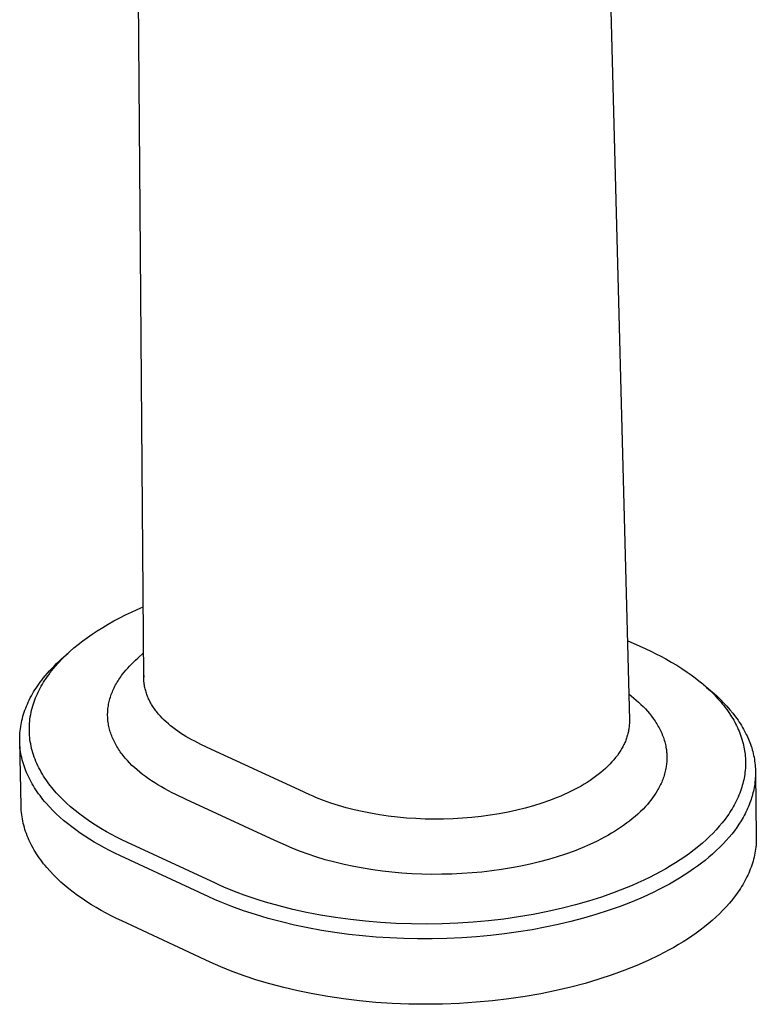
# Model space of a CAD drawing. Units: millimetres. Extents: x -422 to 318, y -1362 to 1736.
# Drawn here: x -358 to -308, y -564 to -497 of the extents above; entities that cross this region are included whole.
import ezdxf

# ---------------------------------------------------------------- set-up
doc = ezdxf.new("R2010")
doc.units = ezdxf.units.MM
doc.header["$MEASUREMENT"] = 0
doc.layers.add('Default', color=7, linetype='Continuous', true_color=0x000000)

msp = doc.modelspace()

# ---------------------------------------------------------------- linework, layer by layer
at = {"layer": 'Default', "color": 7, "true_color": 0xffffff}
for p, q in [((-317.89, -483.187), (-316.271, -544.795)), ((-349.272, -541.942), (-349.631, -495.286)), ((-350.516, -537.636), (-350.117, -537.444)), ((-350.117, -537.444), (-349.715, -537.259)), ((-349.715, -537.259), (-349.309, -537.082)), ((-351.686, -538.261), (-351.301, -538.044)), ((-351.301, -538.044), (-350.91, -537.836)), ((-350.91, -537.836), (-350.516, -537.636)), ((-352.774, -538.941), (-352.442, -538.722)), ((-352.442, -538.722), (-352.067, -538.487)), ((-352.067, -538.487), (-351.686, -538.261)), ((-353.737, -539.65), (-353.422, -539.405)), ((-353.422, -539.405), (-353.101, -539.169)), ((-353.101, -539.169), (-352.774, -538.941)), ((-316.414, -539.368), (-315.148, -539.948)), ((-354.3, -540.129), (-354.022, -539.885)), ((-354.022, -539.885), (-353.737, -539.65)), ((-315.148, -539.948), (-314.805, -540.109)), ((-314.805, -540.109), (-314.465, -540.276)), ((-355.2, -540.949), (-355.031, -540.788)), ((-355.073, -540.893), (-354.834, -540.64)), ((-355.031, -540.788), (-354.856, -540.628)), ((-354.856, -540.628), (-354.41, -540.228)), ((-354.834, -540.64), (-354.571, -540.38)), ((-354.571, -540.38), (-354.3, -540.129)), ((-349.975, -540.844), (-349.834, -540.71)), ((-349.834, -540.71), (-349.688, -540.578)), ((-349.688, -540.578), (-349.285, -540.222)), ((-314.465, -540.276), (-314.127, -540.45)), ((-314.127, -540.45), (-313.794, -540.629)), ((-313.794, -540.629), (-313.423, -540.84)), ((-355.825, -541.606), (-355.677, -541.44)), ((-355.677, -541.44), (-355.523, -541.275)), ((-355.631, -541.56), (-355.525, -541.423)), ((-355.525, -541.423), (-355.415, -541.287)), ((-355.523, -541.275), (-355.364, -541.111)), ((-355.415, -541.287), (-355.304, -541.154)), ((-355.364, -541.111), (-355.2, -540.949)), ((-355.304, -541.154), (-355.073, -540.893)), ((-350.604, -541.529), (-350.489, -541.39)), ((-350.489, -541.39), (-350.368, -541.252)), ((-350.368, -541.252), (-350.242, -541.115)), ((-350.242, -541.115), (-350.111, -540.979)), ((-350.111, -540.979), (-349.975, -540.844)), ((-313.423, -540.84), (-313.057, -541.059)), ((-313.057, -541.059), (-312.697, -541.288)), ((-312.697, -541.288), (-312.343, -541.526)), ((-356.309, -542.205), (-356.209, -542.073)), ((-356.209, -542.073), (-356.105, -541.941)), ((-356.105, -541.941), (-355.968, -541.773)), ((-356.08, -542.211), (-355.997, -542.08)), ((-355.997, -542.08), (-355.912, -541.952)), ((-355.968, -541.773), (-355.825, -541.606)), ((-355.912, -541.952), (-355.825, -541.825)), ((-355.825, -541.825), (-355.735, -541.7)), ((-355.735, -541.7), (-355.631, -541.56)), ((-351.081, -542.214), (-351.026, -542.123)), ((-351.026, -542.123), (-350.968, -542.031)), ((-350.968, -542.031), (-350.907, -541.94)), ((-350.907, -541.94), (-350.845, -541.85)), ((-350.845, -541.85), (-350.78, -541.76)), ((-350.78, -541.76), (-350.713, -541.67)), ((-350.713, -541.67), (-350.604, -541.529)), ((-349.268, -541.761), (-349.272, -541.871)), ((-349.27, -542.025), (-349.272, -541.942)), ((-349.267, -542.109), (-349.27, -542.025)), ((-349.261, -542.187), (-349.267, -542.109)), ((-312.343, -541.526), (-312.073, -541.718)), ((-312.073, -541.718), (-311.807, -541.916)), ((-311.807, -541.916), (-311.546, -542.121)), ((-311.546, -542.121), (-311.29, -542.332)), ((-356.758, -542.876), (-356.675, -542.741)), ((-356.675, -542.741), (-356.588, -542.606)), ((-356.588, -542.606), (-356.498, -542.472)), ((-356.498, -542.472), (-356.405, -542.338)), ((-356.447, -542.877), (-356.382, -542.747)), ((-356.405, -542.338), (-356.309, -542.205)), ((-356.382, -542.747), (-356.311, -542.611)), ((-356.311, -542.611), (-356.237, -542.476)), ((-356.237, -542.476), (-356.159, -542.342)), ((-356.159, -542.342), (-356.08, -542.211)), ((-351.408, -542.863), (-351.368, -542.769)), ((-351.368, -542.769), (-351.326, -542.676)), ((-351.326, -542.676), (-351.282, -542.583)), ((-351.282, -542.583), (-351.235, -542.491)), ((-351.235, -542.491), (-351.186, -542.398)), ((-351.186, -542.398), (-351.135, -542.306)), ((-351.135, -542.306), (-351.081, -542.214)), ((-349.253, -542.265), (-349.261, -542.187)), ((-349.244, -542.343), (-349.253, -542.265)), ((-349.232, -542.421), (-349.244, -542.343)), ((-349.219, -542.498), (-349.232, -542.421)), ((-349.204, -542.576), (-349.219, -542.498)), ((-349.186, -542.653), (-349.204, -542.576)), ((-349.167, -542.731), (-349.186, -542.653)), ((-349.146, -542.808), (-349.167, -542.731)), ((-311.29, -542.332), (-311.025, -542.564)), ((-311.241, -542.373), (-310.751, -542.785)), ((-311.025, -542.564), (-310.767, -542.804)), ((-310.751, -542.785), (-310.517, -542.986)), ((-357.122, -543.559), (-357.056, -543.421)), ((-357.056, -543.421), (-356.987, -543.284)), ((-356.987, -543.284), (-356.914, -543.148)), ((-356.914, -543.148), (-356.838, -543.011)), ((-356.838, -543.011), (-356.758, -542.876)), ((-356.725, -543.545), (-356.676, -543.409)), ((-356.676, -543.409), (-356.623, -543.274)), ((-356.623, -543.274), (-356.567, -543.14)), ((-356.567, -543.14), (-356.508, -543.008)), ((-356.508, -543.008), (-356.447, -542.877)), ((-351.622, -543.522), (-351.599, -543.427)), ((-351.599, -543.427), (-351.573, -543.333)), ((-351.573, -543.333), (-351.544, -543.238)), ((-351.544, -543.238), (-351.514, -543.144)), ((-351.514, -543.144), (-351.481, -543.05)), ((-351.481, -543.05), (-351.445, -542.956)), ((-351.445, -542.956), (-351.408, -542.863)), ((-349.123, -542.885), (-349.146, -542.808)), ((-349.098, -542.962), (-349.123, -542.885)), ((-349.072, -543.038), (-349.098, -542.962)), ((-349.043, -543.115), (-349.072, -543.038)), ((-349.013, -543.191), (-349.043, -543.115)), ((-348.98, -543.267), (-349.013, -543.191)), ((-348.946, -543.343), (-348.98, -543.267)), ((-348.91, -543.418), (-348.946, -543.343)), ((-348.872, -543.494), (-348.91, -543.418)), ((-316.318, -543.006), (-315.968, -543.296)), ((-315.968, -543.296), (-315.804, -543.434)), ((-315.804, -543.434), (-315.644, -543.576)), ((-310.767, -542.804), (-310.516, -543.052)), ((-310.517, -542.986), (-310.289, -543.193)), ((-310.516, -543.052), (-310.395, -543.179)), ((-310.395, -543.179), (-310.275, -543.308)), ((-310.289, -543.193), (-310.066, -543.407)), ((-310.275, -543.308), (-310.06, -543.553)), ((-310.066, -543.407), (-309.849, -543.626)), ((-357.4, -544.251), (-357.351, -544.112)), ((-357.351, -544.112), (-357.299, -543.973)), ((-357.299, -543.973), (-357.244, -543.834)), ((-357.244, -543.834), (-357.185, -543.696)), ((-357.185, -543.696), (-357.122, -543.559)), ((-356.929, -544.263), (-356.895, -544.115)), ((-356.895, -544.115), (-356.857, -543.967)), ((-356.857, -543.967), (-356.815, -543.82)), ((-356.815, -543.82), (-356.772, -543.682)), ((-356.772, -543.682), (-356.725, -543.545)), ((-351.723, -544.185), (-351.716, -544.09)), ((-351.716, -544.09), (-351.706, -543.995)), ((-351.706, -543.995), (-351.694, -543.901)), ((-351.694, -543.901), (-351.679, -543.806)), ((-351.679, -543.806), (-351.663, -543.711)), ((-351.663, -543.711), (-351.644, -543.616)), ((-351.644, -543.616), (-351.622, -543.522)), ((-348.832, -543.569), (-348.872, -543.494)), ((-348.791, -543.644), (-348.832, -543.569)), ((-348.747, -543.718), (-348.791, -543.644)), ((-348.702, -543.792), (-348.747, -543.718)), ((-348.655, -543.866), (-348.702, -543.792)), ((-348.606, -543.94), (-348.655, -543.866)), ((-348.555, -544.013), (-348.606, -543.94)), ((-348.502, -544.086), (-348.555, -544.013)), ((-348.448, -544.159), (-348.502, -544.086)), ((-315.644, -543.576), (-315.488, -543.722)), ((-315.488, -543.722), (-315.335, -543.873)), ((-315.335, -543.873), (-315.187, -544.027)), ((-315.187, -544.027), (-315.043, -544.186)), ((-310.06, -543.553), (-309.956, -543.678)), ((-309.956, -543.678), (-309.854, -543.805)), ((-309.854, -543.805), (-309.755, -543.933)), ((-309.849, -543.626), (-309.639, -543.851)), ((-309.755, -543.933), (-309.658, -544.064)), ((-309.658, -544.064), (-309.563, -544.196)), ((-309.639, -543.851), (-309.437, -544.082)), ((-309.437, -544.082), (-309.241, -544.32)), ((-357.589, -544.95), (-357.558, -544.809)), ((-357.558, -544.809), (-357.524, -544.669)), ((-357.524, -544.669), (-357.486, -544.53)), ((-357.486, -544.53), (-357.445, -544.39)), ((-357.445, -544.39), (-357.4, -544.251)), ((-357.024, -544.865), (-357.007, -544.714)), ((-357.007, -544.714), (-356.985, -544.563)), ((-356.985, -544.563), (-356.959, -544.413)), ((-356.959, -544.413), (-356.929, -544.263)), ((-351.731, -544.47), (-351.73, -544.375)), ((-351.728, -544.565), (-351.731, -544.47)), ((-351.73, -544.375), (-351.728, -544.28)), ((-351.728, -544.28), (-351.723, -544.185)), ((-351.724, -544.66), (-351.728, -544.565)), ((-351.717, -544.753), (-351.724, -544.66)), ((-351.708, -544.847), (-351.717, -544.753)), ((-348.392, -544.231), (-348.448, -544.159)), ((-348.334, -544.303), (-348.392, -544.231)), ((-348.274, -544.374), (-348.334, -544.303)), ((-348.149, -544.516), (-348.274, -544.374)), ((-348.022, -544.65), (-348.149, -544.516)), ((-347.889, -544.784), (-348.022, -544.65)), ((-347.749, -544.915), (-347.889, -544.784)), ((-316.271, -544.795), (-316.27, -544.871)), ((-315.043, -544.186), (-314.904, -544.349)), ((-314.904, -544.349), (-314.771, -544.517)), ((-314.771, -544.517), (-314.646, -544.685)), ((-314.646, -544.685), (-314.586, -544.771)), ((-314.586, -544.771), (-314.527, -544.858)), ((-309.563, -544.196), (-309.471, -544.331)), ((-309.471, -544.331), (-309.396, -544.445)), ((-309.396, -544.445), (-309.323, -544.561)), ((-309.323, -544.561), (-309.252, -544.679)), ((-309.252, -544.679), (-309.184, -544.797)), ((-309.241, -544.32), (-309.054, -544.564)), ((-309.184, -544.797), (-309.117, -544.917)), ((-309.054, -544.564), (-308.887, -544.799)), ((-308.887, -544.799), (-308.807, -544.919)), ((-357.677, -545.512), (-357.66, -545.371)), ((-357.66, -545.371), (-357.64, -545.23)), ((-357.64, -545.23), (-357.616, -545.09)), ((-357.616, -545.09), (-357.589, -544.95)), ((-357.052, -545.427), (-357.051, -545.29)), ((-357.05, -545.563), (-357.052, -545.427)), ((-357.051, -545.29), (-357.046, -545.154)), ((-357.046, -545.154), (-357.038, -545.017)), ((-357.038, -545.017), (-357.024, -544.865)), ((-351.696, -544.94), (-351.708, -544.847)), ((-351.683, -545.033), (-351.696, -544.94)), ((-351.667, -545.126), (-351.683, -545.033)), ((-351.648, -545.219), (-351.667, -545.126)), ((-351.628, -545.312), (-351.648, -545.219)), ((-351.605, -545.404), (-351.628, -545.312)), ((-351.58, -545.497), (-351.605, -545.404)), ((-347.602, -545.045), (-347.749, -544.915)), ((-347.45, -545.172), (-347.602, -545.045)), ((-347.292, -545.298), (-347.45, -545.172)), ((-347.127, -545.422), (-347.292, -545.298)), ((-346.957, -545.544), (-347.127, -545.422)), ((-316.324, -545.479), (-316.338, -545.555)), ((-316.311, -545.403), (-316.324, -545.479)), ((-316.3, -545.327), (-316.311, -545.403)), ((-316.29, -545.251), (-316.3, -545.327)), ((-316.283, -545.175), (-316.29, -545.251)), ((-316.277, -545.099), (-316.283, -545.175)), ((-316.273, -545.023), (-316.277, -545.099)), ((-316.27, -544.947), (-316.273, -545.023)), ((-316.27, -544.871), (-316.27, -544.947)), ((-314.527, -544.858), (-314.47, -544.945)), ((-314.47, -544.945), (-314.414, -545.034)), ((-314.414, -545.034), (-314.36, -545.124)), ((-314.36, -545.124), (-314.308, -545.215)), ((-314.308, -545.215), (-314.258, -545.307)), ((-314.258, -545.307), (-314.209, -545.4)), ((-314.209, -545.4), (-314.163, -545.493)), ((-309.117, -544.917), (-309.053, -545.039)), ((-309.053, -545.039), (-308.992, -545.161)), ((-308.992, -545.161), (-308.933, -545.285)), ((-308.933, -545.285), (-308.873, -545.416)), ((-308.873, -545.416), (-308.817, -545.549)), ((-308.807, -544.919), (-308.728, -545.04)), ((-308.728, -545.04), (-308.652, -545.163)), ((-308.652, -545.163), (-308.578, -545.286)), ((-308.578, -545.286), (-308.507, -545.412)), ((-308.507, -545.412), (-308.438, -545.538)), ((-357.707, -546.075), (-357.705, -545.934)), ((-357.706, -546.215), (-357.707, -546.075)), ((-357.705, -545.934), (-357.699, -545.793)), ((-357.699, -545.793), (-357.69, -545.652)), ((-357.69, -545.652), (-357.677, -545.512)), ((-357.045, -545.7), (-357.05, -545.563)), ((-357.036, -545.836), (-357.045, -545.7)), ((-357.023, -545.972), (-357.036, -545.836)), ((-357.007, -546.108), (-357.023, -545.972)), ((-356.985, -546.259), (-357.007, -546.108)), ((-351.552, -545.589), (-351.58, -545.497)), ((-351.522, -545.681), (-351.552, -545.589)), ((-351.49, -545.773), (-351.522, -545.681)), ((-351.456, -545.864), (-351.49, -545.773)), ((-351.42, -545.956), (-351.456, -545.864)), ((-351.381, -546.047), (-351.42, -545.956)), ((-351.34, -546.137), (-351.381, -546.047)), ((-351.297, -546.228), (-351.34, -546.137)), ((-346.78, -545.664), (-346.957, -545.544)), ((-346.598, -545.782), (-346.78, -545.664)), ((-346.41, -545.897), (-346.598, -545.782)), ((-346.217, -546.01), (-346.41, -545.897)), ((-346.019, -546.121), (-346.217, -546.01)), ((-345.814, -546.229), (-346.019, -546.121)), ((-316.488, -546.082), (-316.517, -546.157)), ((-316.462, -546.007), (-316.488, -546.082)), ((-316.437, -545.932), (-316.462, -546.007)), ((-316.414, -545.857), (-316.437, -545.932)), ((-316.392, -545.781), (-316.414, -545.857)), ((-316.373, -545.706), (-316.392, -545.781)), ((-316.355, -545.63), (-316.373, -545.706)), ((-316.338, -545.555), (-316.355, -545.63)), ((-314.163, -545.493), (-314.119, -545.588)), ((-314.119, -545.588), (-314.076, -545.684)), ((-314.076, -545.684), (-314.036, -545.78)), ((-314.036, -545.78), (-313.998, -545.878)), ((-313.998, -545.878), (-313.962, -545.976)), ((-313.962, -545.976), (-313.931, -546.068)), ((-313.931, -546.068), (-313.901, -546.161)), ((-308.817, -545.549), (-308.764, -545.684)), ((-308.764, -545.684), (-308.713, -545.819)), ((-308.713, -545.819), (-308.666, -545.956)), ((-308.666, -545.956), (-308.623, -546.093)), ((-308.623, -546.093), (-308.582, -546.232)), ((-308.438, -545.538), (-308.328, -545.755)), ((-308.328, -545.755), (-308.275, -545.865)), ((-308.275, -545.865), (-308.225, -545.976)), ((-308.225, -545.976), (-308.177, -546.087)), ((-308.177, -546.087), (-308.13, -546.2)), ((-357.701, -546.356), (-357.706, -546.215)), ((-357.612, -550.636), (-357.706, -546.215)), ((-357.692, -546.497), (-357.701, -546.356)), ((-357.68, -546.637), (-357.692, -546.497)), ((-357.664, -546.777), (-357.68, -546.637)), ((-357.645, -546.918), (-357.664, -546.777)), ((-356.959, -546.41), (-356.985, -546.259)), ((-356.929, -546.56), (-356.959, -546.41)), ((-356.894, -546.71), (-356.929, -546.56)), ((-356.856, -546.858), (-356.894, -546.71)), ((-351.252, -546.318), (-351.297, -546.228)), ((-351.204, -546.408), (-351.252, -546.318)), ((-351.154, -546.498), (-351.204, -546.408)), ((-351.102, -546.587), (-351.154, -546.498)), ((-351.048, -546.676), (-351.102, -546.587)), ((-350.992, -546.764), (-351.048, -546.676)), ((-350.933, -546.852), (-350.992, -546.764)), ((-345.605, -546.335), (-345.814, -546.229)), ((-345.391, -546.438), (-345.605, -546.335)), ((-344.678, -546.777), (-345.391, -546.438)), ((-338.723, -549.531), (-344.678, -546.777)), ((-316.804, -546.749), (-316.847, -546.822)), ((-316.762, -546.676), (-316.804, -546.749)), ((-316.722, -546.602), (-316.762, -546.676)), ((-316.684, -546.529), (-316.722, -546.602)), ((-316.647, -546.455), (-316.684, -546.529)), ((-316.612, -546.381), (-316.647, -546.455)), ((-316.578, -546.306), (-316.612, -546.381)), ((-316.547, -546.232), (-316.578, -546.306)), ((-316.517, -546.157), (-316.547, -546.232)), ((-313.901, -546.161), (-313.874, -546.255)), ((-313.874, -546.255), (-313.849, -546.349)), ((-313.849, -546.349), (-313.826, -546.444)), ((-313.826, -546.444), (-313.805, -546.539)), ((-313.805, -546.539), (-313.787, -546.635)), ((-313.787, -546.635), (-313.771, -546.731)), ((-313.771, -546.731), (-313.76, -546.807)), ((-313.76, -546.807), (-313.75, -546.884)), ((-308.582, -546.232), (-308.546, -546.372)), ((-308.546, -546.372), (-308.516, -546.494)), ((-308.516, -546.494), (-308.49, -546.617)), ((-308.49, -546.617), (-308.466, -546.741)), ((-308.466, -546.741), (-308.445, -546.865)), ((-308.13, -546.2), (-308.086, -546.313)), ((-308.086, -546.313), (-308.044, -546.427)), ((-308.044, -546.427), (-308.002, -546.552)), ((-308.002, -546.552), (-307.961, -546.677)), ((-307.961, -546.677), (-307.924, -546.803)), ((-307.924, -546.803), (-307.889, -546.93)), ((-357.622, -547.058), (-357.645, -546.918)), ((-357.596, -547.197), (-357.622, -547.058)), ((-357.566, -547.337), (-357.596, -547.197)), ((-357.532, -547.477), (-357.566, -547.337)), ((-357.495, -547.616), (-357.532, -547.477)), ((-356.814, -547.005), (-356.856, -546.858)), ((-356.767, -547.151), (-356.814, -547.005)), ((-356.718, -547.296), (-356.767, -547.151)), ((-356.661, -547.447), (-356.718, -547.296)), ((-356.601, -547.597), (-356.661, -547.447)), ((-350.872, -546.94), (-350.933, -546.852)), ((-350.809, -547.027), (-350.872, -546.94)), ((-350.744, -547.114), (-350.809, -547.027)), ((-350.677, -547.201), (-350.744, -547.114)), ((-350.608, -547.287), (-350.677, -547.201)), ((-350.536, -547.372), (-350.608, -547.287)), ((-350.387, -547.542), (-350.536, -547.372)), ((-317.329, -547.486), (-317.459, -547.634)), ((-317.206, -547.335), (-317.329, -547.486)), ((-317.147, -547.26), (-317.206, -547.335)), ((-317.09, -547.184), (-317.147, -547.26)), ((-316.988, -547.04), (-317.09, -547.184)), ((-316.939, -546.968), (-316.988, -547.04)), ((-316.893, -546.895), (-316.939, -546.968)), ((-316.847, -546.822), (-316.893, -546.895)), ((-313.75, -546.884), (-313.742, -546.96)), ((-313.742, -546.96), (-313.736, -547.037)), ((-313.736, -547.037), (-313.73, -547.114)), ((-313.73, -547.114), (-313.727, -547.19)), ((-313.725, -547.422), (-313.728, -547.499)), ((-313.727, -547.19), (-313.725, -547.267)), ((-313.725, -547.267), (-313.724, -547.344)), ((-313.724, -547.344), (-313.725, -547.422)), ((-308.445, -546.865), (-308.427, -546.989)), ((-308.427, -546.989), (-308.412, -547.114)), ((-308.412, -547.114), (-308.4, -547.24)), ((-308.4, -547.24), (-308.391, -547.365)), ((-308.391, -547.365), (-308.384, -547.504)), ((-307.889, -546.93), (-307.857, -547.058)), ((-307.857, -547.058), (-307.828, -547.186)), ((-307.828, -547.186), (-307.802, -547.315)), ((-307.802, -547.315), (-307.779, -547.445)), ((-307.779, -547.445), (-307.759, -547.572)), ((-357.454, -547.755), (-357.495, -547.616)), ((-357.41, -547.893), (-357.454, -547.755)), ((-357.362, -548.031), (-357.41, -547.893)), ((-357.311, -548.169), (-357.362, -548.031)), ((-356.536, -547.745), (-356.601, -547.597)), ((-356.468, -547.891), (-356.536, -547.745)), ((-356.397, -548.035), (-356.468, -547.891)), ((-356.322, -548.178), (-356.397, -548.035)), ((-350.235, -547.703), (-350.387, -547.542)), ((-350.076, -547.863), (-350.235, -547.703)), ((-349.908, -548.02), (-350.076, -547.863)), ((-349.734, -548.176), (-349.908, -548.02)), ((-317.894, -548.071), (-318.052, -548.212)), ((-317.742, -547.927), (-317.894, -548.071)), ((-317.597, -547.782), (-317.742, -547.927)), ((-317.459, -547.634), (-317.597, -547.782)), ((-313.791, -548.06), (-313.81, -548.157)), ((-313.774, -547.962), (-313.791, -548.06)), ((-313.762, -547.885), (-313.774, -547.962)), ((-313.752, -547.808), (-313.762, -547.885)), ((-313.744, -547.731), (-313.752, -547.808)), ((-313.737, -547.654), (-313.744, -547.731)), ((-313.732, -547.577), (-313.737, -547.654)), ((-313.728, -547.499), (-313.732, -547.577)), ((-308.392, -548.061), (-308.403, -548.2)), ((-308.385, -547.922), (-308.392, -548.061)), ((-308.381, -547.783), (-308.385, -547.922)), ((-308.384, -547.504), (-308.381, -547.643)), ((-308.381, -547.643), (-308.381, -547.783)), ((-307.759, -547.572), (-307.742, -547.7)), ((-307.742, -547.7), (-307.728, -547.829)), ((-307.728, -547.829), (-307.717, -547.958)), ((-307.717, -547.958), (-307.709, -548.086)), ((-307.709, -548.086), (-307.704, -548.216)), ((-357.256, -548.307), (-357.311, -548.169)), ((-357.198, -548.444), (-357.256, -548.307)), ((-357.136, -548.581), (-357.198, -548.444)), ((-357.07, -548.717), (-357.136, -548.581)), ((-357.002, -548.853), (-357.07, -548.717)), ((-356.244, -548.319), (-356.322, -548.178)), ((-356.163, -548.458), (-356.244, -548.319)), ((-356.081, -548.592), (-356.163, -548.458)), ((-355.996, -548.724), (-356.081, -548.592)), ((-355.908, -548.855), (-355.996, -548.724)), ((-349.552, -548.329), (-349.734, -548.176)), ((-349.362, -548.479), (-349.552, -548.329)), ((-349.165, -548.628), (-349.362, -548.479)), ((-348.962, -548.774), (-349.165, -548.628)), ((-348.751, -548.918), (-348.962, -548.774)), ((-318.754, -548.759), (-318.946, -548.89)), ((-318.569, -548.625), (-318.754, -548.759)), ((-318.39, -548.49), (-318.569, -548.625)), ((-318.218, -548.352), (-318.39, -548.49)), ((-318.052, -548.212), (-318.218, -548.352)), ((-314.004, -548.821), (-314.039, -548.91)), ((-313.971, -548.731), (-314.004, -548.821)), ((-313.939, -548.637), (-313.971, -548.731)), ((-313.909, -548.542), (-313.939, -548.637)), ((-313.881, -548.447), (-313.909, -548.542)), ((-313.855, -548.351), (-313.881, -548.447)), ((-313.831, -548.254), (-313.855, -548.351)), ((-313.81, -548.157), (-313.831, -548.254)), ((-308.479, -548.729), (-308.504, -548.855)), ((-308.456, -548.603), (-308.479, -548.729)), ((-308.436, -548.476), (-308.456, -548.603)), ((-308.418, -548.338), (-308.436, -548.476)), ((-308.403, -548.2), (-308.418, -548.338)), ((-307.715, -548.733), (-307.725, -548.863)), ((-307.708, -548.604), (-307.715, -548.733)), ((-307.704, -548.474), (-307.708, -548.604)), ((-307.704, -548.216), (-307.703, -548.345)), ((-307.703, -548.345), (-307.704, -548.474)), ((-307.703, -548.331), (-307.647, -552.723)), ((-356.929, -548.988), (-357.002, -548.853)), ((-356.853, -549.123), (-356.929, -548.988)), ((-356.774, -549.257), (-356.853, -549.123)), ((-356.691, -549.391), (-356.774, -549.257)), ((-356.605, -549.524), (-356.691, -549.391)), ((-355.818, -548.983), (-355.908, -548.855)), ((-355.725, -549.11), (-355.818, -548.983)), ((-355.63, -549.235), (-355.725, -549.11)), ((-355.533, -549.358), (-355.63, -549.235)), ((-355.434, -549.48), (-355.533, -549.358)), ((-355.223, -549.724), (-355.434, -549.48)), ((-348.533, -549.058), (-348.751, -548.918)), ((-348.309, -549.197), (-348.533, -549.058)), ((-348.078, -549.332), (-348.309, -549.197)), ((-347.841, -549.465), (-348.078, -549.332)), ((-347.597, -549.595), (-347.841, -549.465)), ((-319.774, -549.39), (-319.996, -549.508)), ((-319.558, -549.269), (-319.774, -549.39)), ((-319.348, -549.145), (-319.558, -549.269)), ((-319.143, -549.019), (-319.348, -549.145)), ((-318.946, -548.89), (-319.143, -549.019)), ((-314.285, -549.43), (-314.332, -549.514)), ((-314.24, -549.345), (-314.285, -549.43)), ((-314.197, -549.26), (-314.24, -549.345)), ((-314.155, -549.174), (-314.197, -549.26)), ((-314.115, -549.086), (-314.155, -549.174)), ((-314.076, -548.999), (-314.115, -549.086)), ((-314.039, -548.91), (-314.076, -548.999)), ((-308.673, -549.472), (-308.722, -549.613)), ((-308.634, -549.35), (-308.673, -549.472)), ((-308.597, -549.227), (-308.634, -549.35)), ((-308.564, -549.104), (-308.597, -549.227)), ((-308.533, -548.98), (-308.564, -549.104)), ((-308.504, -548.855), (-308.533, -548.98)), ((-307.795, -549.378), (-307.82, -549.505)), ((-307.773, -549.25), (-307.795, -549.378)), ((-307.754, -549.121), (-307.773, -549.25)), ((-307.738, -548.992), (-307.754, -549.121)), ((-307.725, -548.863), (-307.738, -548.992)), ((-356.516, -549.657), (-356.605, -549.524)), ((-356.423, -549.789), (-356.516, -549.657)), ((-356.327, -549.92), (-356.423, -549.789)), ((-356.227, -550.051), (-356.327, -549.92)), ((-356.124, -550.181), (-356.227, -550.051)), ((-355.005, -549.96), (-355.223, -549.724)), ((-354.779, -550.19), (-355.005, -549.96)), ((-347.347, -549.721), (-347.597, -549.595)), ((-347.09, -549.845), (-347.347, -549.721)), ((-346.389, -550.179), (-347.09, -549.845)), ((-337.987, -549.863), (-338.723, -549.531)), ((-337.76, -549.964), (-337.987, -549.863)), ((-337.528, -550.062), (-337.76, -549.964)), ((-337.05, -550.25), (-337.528, -550.062)), ((-321.188, -550.056), (-321.701, -550.255)), ((-320.939, -549.953), (-321.188, -550.056)), ((-320.696, -549.846), (-320.939, -549.953)), ((-320.457, -549.736), (-320.696, -549.846)), ((-320.224, -549.623), (-320.457, -549.736)), ((-319.996, -549.508), (-320.224, -549.623)), ((-314.698, -550.077), (-314.81, -550.226)), ((-314.587, -549.921), (-314.698, -550.077)), ((-314.481, -549.76), (-314.587, -549.921)), ((-314.38, -549.597), (-314.481, -549.76)), ((-314.332, -549.514), (-314.38, -549.597)), ((-308.949, -550.164), (-309.014, -550.299)), ((-308.888, -550.028), (-308.949, -550.164)), ((-308.829, -549.891), (-308.888, -550.028)), ((-308.774, -549.753), (-308.829, -549.891)), ((-308.722, -549.613), (-308.774, -549.753)), ((-307.969, -550.079), (-308.005, -550.192)), ((-307.935, -549.966), (-307.969, -550.079)), ((-307.903, -549.851), (-307.935, -549.966)), ((-307.873, -549.737), (-307.903, -549.851)), ((-307.845, -549.621), (-307.873, -549.737)), ((-307.82, -549.505), (-307.845, -549.621)), ((-357.607, -550.781), (-357.612, -550.636)), ((-357.598, -550.926), (-357.607, -550.781)), ((-356.017, -550.31), (-356.124, -550.181)), ((-355.908, -550.438), (-356.017, -550.31)), ((-355.678, -550.693), (-355.908, -550.438)), ((-355.455, -550.926), (-355.678, -550.693)), ((-354.546, -550.412), (-354.779, -550.19)), ((-354.244, -550.682), (-354.546, -550.412)), ((-353.934, -550.942), (-354.244, -550.682)), ((-340.377, -552.964), (-346.389, -550.179)), ((-336.555, -550.427), (-337.05, -550.25)), ((-336.043, -550.592), (-336.555, -550.427)), ((-335.517, -550.744), (-336.043, -550.592)), ((-334.977, -550.883), (-335.517, -550.744)), ((-323.344, -550.77), (-323.922, -550.914)), ((-322.78, -550.612), (-323.344, -550.77)), ((-322.232, -550.44), (-322.78, -550.612)), ((-321.701, -550.255), (-322.232, -550.44)), ((-315.341, -550.832), (-315.517, -551.006)), ((-315.17, -550.651), (-315.341, -550.832)), ((-315.046, -550.513), (-315.17, -550.651)), ((-314.926, -550.371), (-315.046, -550.513)), ((-314.81, -550.226), (-314.926, -550.371)), ((-309.294, -550.811), (-309.368, -550.933)), ((-309.221, -550.688), (-309.294, -550.811)), ((-309.152, -550.563), (-309.221, -550.688)), ((-309.081, -550.432), (-309.152, -550.563)), ((-309.014, -550.299), (-309.081, -550.432)), ((-308.238, -550.792), (-308.294, -550.915)), ((-308.184, -550.668), (-308.238, -550.792)), ((-308.133, -550.542), (-308.184, -550.668)), ((-308.084, -550.416), (-308.133, -550.542)), ((-308.044, -550.305), (-308.084, -550.416)), ((-308.005, -550.192), (-308.044, -550.305)), ((-357.585, -551.071), (-357.598, -550.926)), ((-357.569, -551.216), (-357.585, -551.071)), ((-357.549, -551.361), (-357.569, -551.216)), ((-357.525, -551.505), (-357.549, -551.361)), ((-355.22, -551.155), (-355.455, -550.926)), ((-354.975, -551.382), (-355.22, -551.155)), ((-354.719, -551.605), (-354.975, -551.382)), ((-353.616, -551.192), (-353.934, -550.942)), ((-353.29, -551.432), (-353.616, -551.192)), ((-352.93, -551.682), (-353.29, -551.432)), ((-334.424, -551.01), (-334.977, -550.883)), ((-333.86, -551.123), (-334.424, -551.01)), ((-333.263, -551.226), (-333.86, -551.123)), ((-332.656, -551.314), (-333.263, -551.226)), ((-332.041, -551.387), (-332.656, -551.314)), ((-331.419, -551.444), (-332.041, -551.387)), ((-330.793, -551.486), (-331.419, -551.444)), ((-330.162, -551.513), (-330.793, -551.486)), ((-328.255, -551.499), (-328.896, -551.52)), ((-327.617, -551.462), (-328.255, -551.499)), ((-326.982, -551.41), (-327.617, -551.462)), ((-326.353, -551.341), (-326.982, -551.41)), ((-325.731, -551.257), (-326.353, -551.341)), ((-325.117, -551.158), (-325.731, -551.257)), ((-324.514, -551.044), (-325.117, -551.158)), ((-323.922, -550.914), (-324.514, -551.044)), ((-316.073, -551.499), (-316.266, -551.653)), ((-315.884, -551.34), (-316.073, -551.499)), ((-315.698, -551.176), (-315.884, -551.34)), ((-315.517, -551.006), (-315.698, -551.176)), ((-309.604, -551.29), (-309.772, -551.522)), ((-309.523, -551.173), (-309.604, -551.29)), ((-309.445, -551.054), (-309.523, -551.173)), ((-309.368, -550.933), (-309.445, -551.054)), ((-308.543, -551.397), (-308.68, -551.631)), ((-308.477, -551.278), (-308.543, -551.397)), ((-308.414, -551.158), (-308.477, -551.278)), ((-308.353, -551.037), (-308.414, -551.158)), ((-308.294, -550.915), (-308.353, -551.037)), ((-357.497, -551.649), (-357.525, -551.505)), ((-357.466, -551.793), (-357.497, -551.649)), ((-357.43, -551.936), (-357.466, -551.793)), ((-357.391, -552.079), (-357.43, -551.936)), ((-357.349, -552.222), (-357.391, -552.079)), ((-354.452, -551.825), (-354.719, -551.605)), ((-354.175, -552.042), (-354.452, -551.825)), ((-353.887, -552.256), (-354.175, -552.042)), ((-352.562, -551.922), (-352.93, -551.682)), ((-352.188, -552.152), (-352.562, -551.922)), ((-351.809, -552.372), (-352.188, -552.152)), ((-329.53, -551.524), (-330.162, -551.513)), ((-328.896, -551.52), (-329.53, -551.524)), ((-316.866, -552.087), (-317.072, -552.223)), ((-316.663, -551.946), (-316.866, -552.087)), ((-316.463, -551.802), (-316.663, -551.946)), ((-316.266, -551.653), (-316.463, -551.802)), ((-310.163, -552.007), (-310.37, -552.24)), ((-309.964, -551.768), (-310.163, -552.007)), ((-309.772, -551.522), (-309.964, -551.768)), ((-308.977, -552.084), (-309.137, -552.304)), ((-308.825, -551.86), (-308.977, -552.084)), ((-308.68, -551.631), (-308.825, -551.86)), ((-357.302, -552.364), (-357.349, -552.222)), ((-357.252, -552.506), (-357.302, -552.364)), ((-357.199, -552.647), (-357.252, -552.506)), ((-357.141, -552.788), (-357.199, -552.647)), ((-357.08, -552.928), (-357.141, -552.788)), ((-353.59, -552.466), (-353.887, -552.256)), ((-353.282, -552.672), (-353.59, -552.466)), ((-352.965, -552.875), (-353.282, -552.672)), ((-351.466, -552.561), (-351.809, -552.372)), ((-351.119, -552.743), (-351.466, -552.561)), ((-350.768, -552.917), (-351.119, -552.743)), ((-317.972, -552.754), (-318.217, -552.883)), ((-317.731, -552.621), (-317.972, -552.754)), ((-317.491, -552.482), (-317.731, -552.621)), ((-317.28, -552.354), (-317.491, -552.482)), ((-317.072, -552.223), (-317.28, -552.354)), ((-310.819, -552.701), (-311.06, -552.928)), ((-310.585, -552.467), (-310.819, -552.701)), ((-310.37, -552.24), (-310.585, -552.467)), ((-309.497, -552.755), (-309.687, -552.972)), ((-309.314, -552.532), (-309.497, -552.755)), ((-309.137, -552.304), (-309.314, -552.532)), ((-307.647, -552.723), (-307.647, -552.861)), ((-357.016, -553.067), (-357.08, -552.928)), ((-356.948, -553.206), (-357.016, -553.067)), ((-356.876, -553.344), (-356.948, -553.206)), ((-356.801, -553.482), (-356.876, -553.344)), ((-356.723, -553.618), (-356.801, -553.482)), ((-352.638, -553.074), (-352.965, -552.875)), ((-352.301, -553.268), (-352.638, -553.074)), ((-351.955, -553.459), (-352.301, -553.268)), ((-351.6, -553.645), (-351.955, -553.459)), ((-350.415, -553.085), (-350.768, -552.917)), ((-344.403, -555.878), (-350.415, -553.085)), ((-339.653, -553.292), (-340.377, -552.964)), ((-339.144, -553.514), (-339.653, -553.292)), ((-319.471, -553.464), (-320.034, -553.688)), ((-318.964, -553.244), (-319.471, -553.464)), ((-318.464, -553.008), (-318.964, -553.244)), ((-318.217, -552.883), (-318.464, -553.008)), ((-311.561, -553.363), (-311.867, -553.608)), ((-311.308, -553.149), (-311.561, -553.363)), ((-311.06, -552.928), (-311.308, -553.149)), ((-310.121, -553.426), (-310.365, -553.662)), ((-309.883, -553.184), (-310.121, -553.426)), ((-309.687, -552.972), (-309.883, -553.184)), ((-307.681, -553.414), (-307.698, -553.552)), ((-307.667, -553.276), (-307.681, -553.414)), ((-307.657, -553.138), (-307.667, -553.276)), ((-307.65, -552.999), (-307.657, -553.138)), ((-307.647, -552.861), (-307.65, -552.999)), ((-356.641, -553.754), (-356.723, -553.618)), ((-356.556, -553.889), (-356.641, -553.754)), ((-356.467, -554.023), (-356.556, -553.889)), ((-356.375, -554.156), (-356.467, -554.023)), ((-356.28, -554.289), (-356.375, -554.156)), ((-351.236, -553.827), (-351.6, -553.645)), ((-350.863, -554.004), (-351.236, -553.827)), ((-344.852, -556.797), (-350.863, -554.004)), ((-338.629, -553.719), (-339.144, -553.514)), ((-338.108, -553.909), (-338.629, -553.719)), ((-337.581, -554.085), (-338.108, -553.909)), ((-336.943, -554.277), (-337.581, -554.085)), ((-321.179, -554.083), (-321.759, -554.257)), ((-320.604, -553.894), (-321.179, -554.083)), ((-320.034, -553.688), (-320.604, -553.894)), ((-312.498, -554.072), (-312.822, -554.293)), ((-312.179, -553.844), (-312.498, -554.072)), ((-311.867, -553.608), (-312.179, -553.844)), ((-310.873, -554.113), (-311.125, -554.32)), ((-310.616, -553.891), (-310.873, -554.113)), ((-310.365, -553.662), (-310.616, -553.891)), ((-307.8, -554.101), (-307.834, -554.238)), ((-307.769, -553.964), (-307.8, -554.101)), ((-307.742, -553.827), (-307.769, -553.964)), ((-307.718, -553.689), (-307.742, -553.827)), ((-307.698, -553.552), (-307.718, -553.689)), ((-356.182, -554.42), (-356.28, -554.289)), ((-356.081, -554.551), (-356.182, -554.42)), ((-355.976, -554.68), (-356.081, -554.551)), ((-355.868, -554.809), (-355.976, -554.68)), ((-355.644, -555.063), (-355.868, -554.809)), ((-336.3, -554.451), (-336.943, -554.277)), ((-335.652, -554.606), (-336.3, -554.451)), ((-335, -554.743), (-335.652, -554.606)), ((-334.356, -554.862), (-335, -554.743)), ((-324.285, -554.833), (-324.953, -554.942)), ((-323.648, -554.713), (-324.285, -554.833)), ((-323.015, -554.577), (-323.648, -554.713)), ((-322.385, -554.425), (-323.015, -554.577)), ((-321.759, -554.257), (-322.385, -554.425)), ((-313.467, -554.699), (-313.795, -554.892)), ((-313.142, -554.499), (-313.467, -554.699)), ((-312.822, -554.293), (-313.142, -554.499)), ((-311.642, -554.717), (-311.907, -554.907)), ((-311.381, -554.521), (-311.642, -554.717)), ((-311.125, -554.32), (-311.381, -554.521)), ((-308.002, -554.781), (-308.053, -554.916)), ((-307.955, -554.646), (-308.002, -554.781)), ((-307.911, -554.51), (-307.955, -554.646)), ((-307.871, -554.374), (-307.911, -554.51)), ((-307.834, -554.238), (-307.871, -554.374)), ((-355.408, -555.312), (-355.644, -555.063)), ((-355.161, -555.557), (-355.408, -555.312)), ((-333.71, -554.965), (-334.356, -554.862)), ((-333.061, -555.052), (-333.71, -554.965)), ((-332.41, -555.125), (-333.061, -555.052)), ((-331.736, -555.185), (-332.41, -555.125)), ((-331.061, -555.229), (-331.736, -555.185)), ((-330.386, -555.258), (-331.061, -555.229)), ((-329.709, -555.272), (-330.386, -555.258)), ((-329.023, -555.271), (-329.709, -555.272)), ((-328.338, -555.255), (-329.023, -555.271)), ((-327.652, -555.223), (-328.338, -555.255)), ((-326.968, -555.175), (-327.652, -555.223)), ((-326.295, -555.113), (-326.968, -555.175)), ((-325.623, -555.035), (-326.295, -555.113)), ((-324.953, -554.942), (-325.623, -555.035)), ((-314.902, -555.482), (-315.295, -555.673)), ((-314.513, -555.285), (-314.902, -555.482)), ((-314.128, -555.079), (-314.513, -555.285)), ((-313.795, -554.892), (-314.128, -555.079)), ((-312.549, -555.336), (-312.877, -555.539)), ((-312.226, -555.125), (-312.549, -555.336)), ((-311.907, -554.907), (-312.226, -555.125)), ((-308.286, -555.45), (-308.352, -555.583)), ((-308.223, -555.318), (-308.286, -555.45)), ((-308.163, -555.184), (-308.223, -555.318)), ((-308.106, -555.05), (-308.163, -555.184)), ((-308.053, -554.916), (-308.106, -555.05)), ((-354.903, -555.797), (-355.161, -555.557)), ((-354.635, -556.033), (-354.903, -555.797)), ((-354.357, -556.263), (-354.635, -556.033)), ((-344.037, -556.043), (-344.403, -555.878)), ((-343.669, -556.202), (-344.037, -556.043)), ((-316.092, -556.03), (-316.495, -556.199)), ((-315.692, -555.855), (-316.092, -556.03)), ((-315.295, -555.673), (-315.692, -555.855)), ((-313.906, -556.123), (-314.26, -556.307)), ((-313.555, -555.933), (-313.906, -556.123)), ((-313.208, -555.736), (-313.555, -555.933)), ((-312.877, -555.539), (-313.208, -555.736)), ((-308.647, -556.105), (-308.728, -556.234)), ((-308.569, -555.976), (-308.647, -556.105)), ((-308.493, -555.845), (-308.569, -555.976)), ((-308.421, -555.714), (-308.493, -555.845)), ((-308.352, -555.583), (-308.421, -555.714)), ((-354.069, -556.489), (-354.357, -556.263)), ((-353.773, -556.709), (-354.069, -556.489)), ((-353.467, -556.923), (-353.773, -556.709)), ((-344.466, -556.972), (-344.852, -556.797)), ((-342.926, -556.502), (-343.669, -556.202)), ((-342.451, -556.678), (-342.926, -556.502)), ((-341.973, -556.846), (-342.451, -556.678)), ((-341.491, -557.005), (-341.973, -556.846)), ((-318.174, -556.819), (-319.047, -557.096)), ((-317.309, -556.515), (-318.174, -556.819)), ((-316.495, -556.199), (-317.309, -556.515)), ((-315.342, -556.819), (-316.077, -557.132)), ((-314.618, -556.484), (-315.342, -556.819)), ((-314.26, -556.307), (-314.618, -556.484)), ((-309.082, -556.742), (-309.275, -556.991)), ((-308.989, -556.616), (-309.082, -556.742)), ((-308.899, -556.49), (-308.989, -556.616)), ((-308.812, -556.362), (-308.899, -556.49)), ((-308.728, -556.234), (-308.812, -556.362)), ((-353.154, -557.133), (-353.467, -556.923)), ((-352.833, -557.337), (-353.154, -557.133)), ((-352.505, -557.535), (-352.833, -557.337)), ((-344.077, -557.14), (-344.466, -556.972)), ((-343.291, -557.456), (-344.077, -557.14)), ((-342.495, -557.746), (-343.291, -557.456)), ((-341.007, -557.156), (-341.491, -557.005)), ((-340.082, -557.419), (-341.007, -557.156)), ((-339.148, -557.654), (-340.082, -557.419)), ((-319.928, -557.348), (-320.816, -557.575)), ((-319.047, -557.096), (-319.928, -557.348)), ((-316.891, -557.448), (-317.715, -557.74)), ((-316.077, -557.132), (-316.891, -557.448)), ((-309.693, -557.479), (-309.918, -557.717)), ((-309.479, -557.237), (-309.693, -557.479)), ((-309.275, -556.991), (-309.479, -557.237)), ((-352.17, -557.728), (-352.505, -557.535)), ((-351.829, -557.915), (-352.17, -557.728)), ((-351.483, -558.096), (-351.829, -557.915)), ((-351.131, -558.272), (-351.483, -558.096)), ((-341.691, -558.011), (-342.495, -557.746)), ((-340.81, -558.274), (-341.691, -558.011)), ((-338.209, -557.862), (-339.148, -557.654)), ((-337.263, -558.044), (-338.209, -557.862)), ((-336.251, -558.21), (-337.263, -558.044)), ((-323.801, -558.165), (-324.805, -558.308)), ((-322.8, -557.995), (-323.801, -558.165)), ((-321.805, -557.799), (-322.8, -557.995)), ((-320.816, -557.575), (-321.805, -557.799)), ((-318.547, -558.008), (-319.386, -558.253)), ((-317.715, -557.74), (-318.547, -558.008)), ((-310.395, -558.181), (-310.647, -558.407)), ((-310.152, -557.951), (-310.395, -558.181)), ((-309.918, -557.717), (-310.152, -557.951)), ((-350.774, -558.442), (-351.131, -558.272)), ((-344.767, -561.238), (-350.774, -558.442)), ((-339.922, -558.511), (-340.81, -558.274)), ((-339.028, -558.723), (-339.922, -558.511)), ((-338.128, -558.912), (-339.028, -558.723)), ((-335.235, -558.349), (-336.251, -558.21)), ((-334.215, -558.461), (-335.235, -558.349)), ((-333.193, -558.547), (-334.215, -558.461)), ((-332.143, -558.609), (-333.193, -558.547)), ((-331.091, -558.644), (-332.143, -558.609)), ((-330.039, -558.653), (-331.091, -558.644)), ((-328.987, -558.636), (-330.039, -558.653)), ((-327.939, -558.594), (-328.987, -558.636)), ((-326.892, -558.525), (-327.939, -558.594)), ((-325.847, -558.43), (-326.892, -558.525)), ((-324.805, -558.308), (-325.847, -558.43)), ((-321.12, -558.687), (-321.995, -558.872)), ((-320.25, -558.481), (-321.12, -558.687)), ((-319.386, -558.253), (-320.25, -558.481)), ((-311.176, -558.846), (-311.452, -559.058)), ((-310.907, -558.628), (-311.176, -558.846)), ((-310.647, -558.407), (-310.907, -558.628)), ((-337.205, -559.082), (-338.128, -558.912)), ((-336.279, -559.229), (-337.205, -559.082)), ((-335.349, -559.353), (-336.279, -559.229)), ((-334.416, -559.456), (-335.349, -559.353)), ((-333.482, -559.537), (-334.416, -559.456)), ((-326.668, -559.519), (-327.668, -559.589)), ((-325.716, -559.431), (-326.668, -559.519)), ((-324.765, -559.321), (-325.716, -559.431)), ((-323.818, -559.19), (-324.765, -559.321)), ((-322.873, -559.036), (-323.818, -559.19)), ((-321.995, -558.872), (-322.873, -559.036)), ((-312.026, -559.469), (-312.322, -559.668)), ((-311.735, -559.266), (-312.026, -559.469)), ((-311.452, -559.058), (-311.735, -559.266)), ((-332.546, -559.598), (-333.482, -559.537)), ((-331.609, -559.639), (-332.546, -559.598)), ((-330.672, -559.659), (-331.609, -559.639)), ((-329.67, -559.659), (-330.672, -559.659)), ((-328.668, -559.635), (-329.67, -559.659)), ((-327.668, -559.589), (-328.668, -559.635)), ((-312.934, -560.05), (-313.248, -560.234)), ((-312.625, -559.861), (-312.934, -560.05)), ((-312.322, -559.668), (-312.625, -559.861)), ((-314.254, -560.775), (-314.986, -561.127)), ((-313.905, -560.595), (-314.254, -560.775)), ((-313.567, -560.413), (-313.905, -560.595)), ((-313.248, -560.234), (-313.567, -560.413)), ((-344.037, -561.563), (-344.767, -561.238)), ((-315.761, -561.468), (-316.579, -561.796)), ((-314.986, -561.127), (-315.761, -561.468)), ((-343.265, -561.876), (-344.037, -561.563)), ((-342.451, -562.175), (-343.265, -561.876)), ((-341.595, -562.458), (-342.451, -562.175)), ((-317.438, -562.109), (-318.338, -562.406)), ((-316.579, -561.796), (-317.438, -562.109)), ((-340.7, -562.725), (-341.595, -562.458)), ((-339.767, -562.973), (-340.7, -562.725)), ((-319.277, -562.683), (-320.251, -562.941)), ((-318.338, -562.406), (-319.277, -562.683)), ((-338.798, -563.2), (-339.767, -562.973)), ((-337.795, -563.405), (-338.798, -563.2)), ((-336.761, -563.586), (-337.795, -563.405)), ((-322.298, -563.388), (-323.364, -563.574)), ((-321.259, -563.176), (-322.298, -563.388)), ((-320.251, -562.941), (-321.259, -563.176)), ((-335.699, -563.743), (-336.761, -563.586)), ((-334.614, -563.872), (-335.699, -563.743)), ((-333.508, -563.974), (-334.614, -563.872)), ((-332.386, -564.047), (-333.508, -563.974)), ((-331.252, -564.092), (-332.386, -564.047)), ((-330.111, -564.106), (-331.252, -564.092)), ((-328.966, -564.091), (-330.111, -564.106)), ((-327.824, -564.046), (-328.966, -564.091)), ((-326.688, -563.971), (-327.824, -564.046)), ((-325.564, -563.867), (-326.688, -563.971)), ((-324.454, -563.734), (-325.564, -563.867)), ((-323.364, -563.574), (-324.454, -563.734))]:
    msp.add_line(p, q, dxfattribs=at)

doc.saveas('drawing.dxf')
